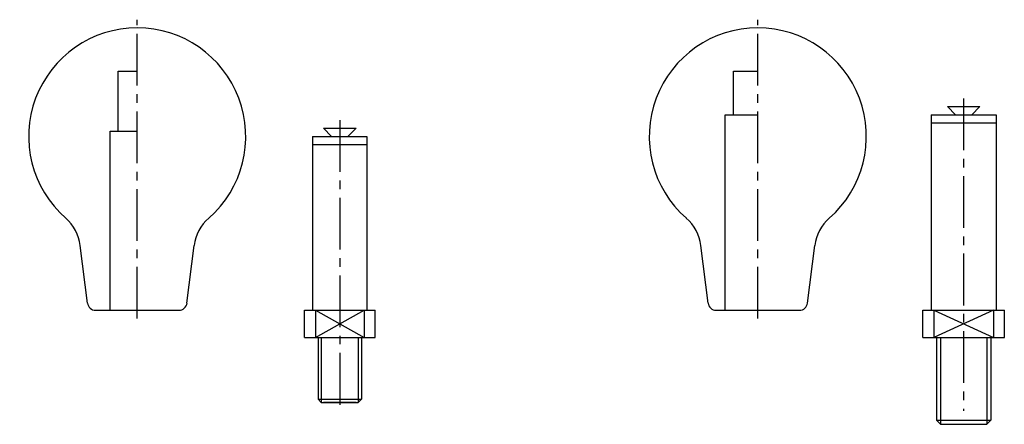
# Model space of a CAD drawing. Extents: x 85 to 266, y 177 to 252.
import ezdxf

# ---------------------------------------------------------------- set-up
doc = ezdxf.new("R2010")
doc.units = 0
doc.linetypes.add('CENTER', pattern=[28.575, 19.05, -3.175, 3.175, -3.175])
doc.layers.get('0').update_dxf_attribs({"linetype": 'CONTINUOUS'})

# ---------------------------------------------------------------- blocks, each defined once
blk = doc.blocks.new('KULA_M8')
at = {"linetype": 'CENTER', "ltscale": 0.5}
blk.add_line((0, -1.5), (0, 53.5), dxfattribs=at)
for p, q in [((-3.5, 33), (-3.5, 44)), ((-3.5, 44), (0, 44)), ((-5, 0), (-5, 33)), ((-5, 33), (0, 33)), ((-9.16, 1.31), (-10.49, 11.91)), ((9.16, 1.31), (10.49, 11.91)), ((-7.68, 0), (7.68, 0))]:
    blk.add_line(p, q)
for centre, radius, start, end in [((0, 32), 20, 311.1557, 228.8443), ((-18.43, 10.92), 8, 7.125, 48.8443), ((18.43, 10.92), 8, 131.1557, 172.875), ((-7.68, 1.5), 1.5, 187.125, 270), ((7.68, 1.5), 1.5, 270, 352.875)]:
    blk.add_arc(centre, radius, start, end)
blk = doc.blocks.new('INSATS_M8')
at = {"linetype": 'CENTER', "ltscale": 0.5}
blk.add_line((0, 40), (0, -13.5), dxfattribs=at)
for p, q in [((-3, 38.5), (3, 38.5)), ((-1.5, 37), (-3, 38.5)), ((1.5, 37), (3, 38.5)), ((-5, 37), (5, 37)), ((-5, 37), (-5, 5)), ((5, 37), (5, 5)), ((-5, 35.5), (5, 35.5)), ((-6.5, 5), (6.5, 5)), ((-6.5, 0), (-6.5, 5)), ((-4.5, 0), (4.5, 5)), ((-4.5, 5), (4.5, 0)), ((-4.5, 5), (-4.5, 0)), ((4.5, 5), (4.5, 0)), ((6.5, 0), (6.5, 5)), ((-6.5, 0), (6.5, 0)), ((4, 0), (4, -11.4)), ((-4, 0), (-4, -11.4)), ((-3.4, 0), (-3.4, -12)), ((3.4, 0), (3.4, -12)), ((-4, -11.4), (4, -11.4)), ((-4, -11.4), (-3.4, -12)), ((-3.4, -12), (3.4, -12)), ((-3, -12), (3, -12)), ((3, -12), (-3, -12)), ((4, -11.4), (3.4, -12))]:
    blk.add_line(p, q)
blk = doc.blocks.new('INSATS_M10')
at = {"linetype": 'CENTER', "ltscale": 0.5}
blk.add_line((0, 44), (0, -13.5), dxfattribs=at)
for p, q in [((-3, 42.5), (3, 42.5)), ((-1.5, 41), (-3, 42.5)), ((1.5, 41), (3, 42.5)), ((-6, 41), (-6, 5)), ((-6, 41), (6, 41)), ((6, 41), (6, 5)), ((-6, 39.5), (6, 39.5)), ((-7.5, 0), (-7.5, 5)), ((-7.5, 5), (7.5, 5)), ((-5.5, 5), (-5.5, 0)), ((-5.5, 5), (5.5, 0)), ((5.5, 5), (-5.5, 0)), ((5.5, 5), (5.5, 0)), ((7.5, 0), (7.5, 5)), ((-7.5, 0), (7.5, 0)), ((5, 0), (5, -15.25)), ((-5, 0), (-5, -15.25)), ((-4.25, 0), (-4.25, -16)), ((4.25, 0), (4.25, -16)), ((-5, -15.25), (5, -15.25)), ((-5, -15.25), (-4.25, -16)), ((-4.25, -16), (4.25, -16)), ((5, -15.25), (4.25, -16))]:
    blk.add_line(p, q)
blk = doc.blocks.new('KULA_M10')
at = {"linetype": 'CENTER', "ltscale": 0.5}
blk.add_line((0, -1.5), (0, 53.5), dxfattribs=at)
for p, q in [((-4.5, 36), (-4.5, 44)), ((-4.5, 44), (0, 44)), ((-6, 0), (-6, 36)), ((-6, 36), (0, 36)), ((-9.16, 1.31), (-10.49, 11.91)), ((9.16, 1.31), (10.49, 11.91)), ((-7.68, 0), (7.68, 0))]:
    blk.add_line(p, q)
for centre, radius, start, end in [((0, 32), 20, 311.1557, 228.8443), ((-18.43, 10.92), 8, 7.125, 48.8443), ((18.43, 10.92), 8, 131.1557, 172.875), ((-7.68, 1.5), 1.5, 187.125, 270), ((7.68, 1.5), 1.5, 270, 352.875)]:
    blk.add_arc(centre, radius, start, end)

msp = doc.modelspace()

# ---------------------------------------------------------------- block references
for name, p in [('KULA_M8', (106.3, 198)), ('KULA_M10', (220.62, 198)), ('INSATS_M10', (258.54, 193)), ('INSATS_M8', (143.61, 193))]:
    msp.add_blockref(name, p)

doc.saveas('drawing.dxf')
